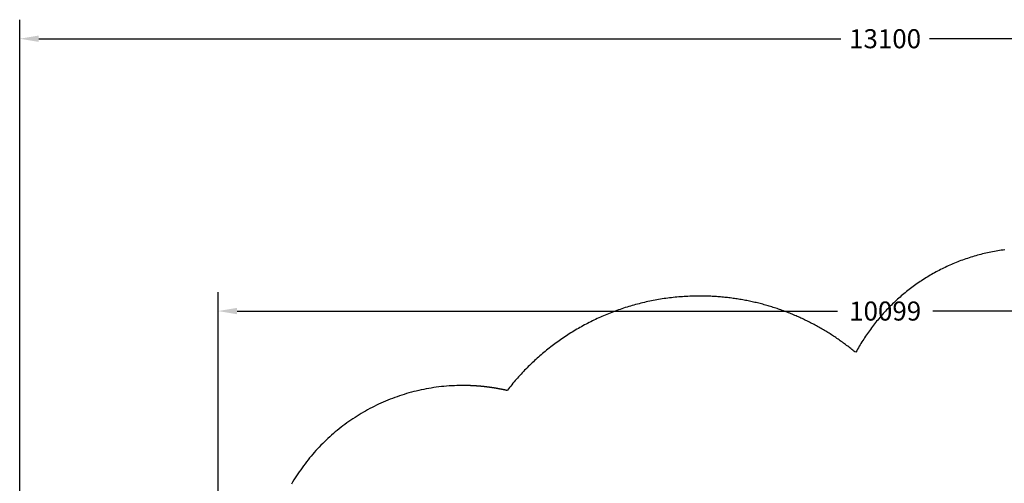
# Model space of a CAD drawing. Extents: x 5956 to 21839, y 1246 to 14370.
# Drawn here: x 5956 to 13409, y 10862 to 14370 of the extents above; entities that cross this region are included whole.
import ezdxf

# ---------------------------------------------------------------- set-up
doc = ezdxf.new("R2010")
doc.units = 0
doc.header["$MEASUREMENT"] = 0
doc.layers.get('0').update_dxf_attribs({"linetype": 'CONTINUOUS'})
doc.layers.get('Defpoints').update_dxf_attribs({"linetype": 'CONTINUOUS'})
doc.layers.add('LAYER_1', color=7, linetype='CONTINUOUS')
doc.dimstyles.get("Standard").update_dxf_attribs({"dimtxt": 0.18, "dimasz": 0.18, "dimexe": 0.18, "dimexo": 0.0625, "dimgap": 0.09, "dimtad": 0, "dimtih": 1, "dimtoh": 1, "dimdec": 4, "dimzin": 0, "dimdsep": 46, "dimtxsty": 'Standard', "dimcen": 0.09, "dimadec": 0, "dimazin": 0, "dimtfac": 1, "dimtdec": 4, "dimtofl": 0, "dimtmove": 2, "dimatfit": 3, "dimfxl": 1, "dimtolj": 1, "dimtzin": 0, "dimarcsym": 0})

# ---------------------------------------------------------------- blocks, each defined once
blk = doc.blocks.new('*D4')
at = {"color": 0, "lineweight": -2, "transparency": 16777216}
for p, q in [((5956.5, 6190.1), (5956.5, 14369.9)), ((19056.3, 8209.9), (19056.3, 14369.9)), ((6100.5, 14225.9), (12170.4, 14225.9)), ((18912.3, 14225.9), (12842.4, 14225.9))]:
    blk.add_line(p, q, dxfattribs=at)
at = {"color": 0, "transparency": 16777216}
for points in [[(6100.5, 14249.9), (6100.5, 14201.9), (5956.5, 14225.9)], [(18912.3, 14249.9), (18912.3, 14201.9), (19056.3, 14225.9)]]:
    blk.add_solid(points, dxfattribs=at)
at = {"layer": 'Defpoints', "color": 0, "transparency": 16777216}
for p in [(5956.5, 14225.9), (19056.3, 8159.9), (5956.5, 6140.1)]:
    blk.add_point(p, dxfattribs=at)
at = {"color": 0, "transparency": 16777216, "insert": (12506.4, 14225.9), "char_height": 144, "attachment_point": 5}
blk.add_mtext('\\A1;13100', dxfattribs=at)
blk = doc.blocks.new('*D6')
at = {"color": 0, "lineweight": -2, "transparency": 16777216}
for p, q in [((7457.8, 6919.6), (7457.8, 12309.6)), ((17556.3, 7614.8), (17556.3, 12309.6)), ((7601.8, 12165.6), (12147, 12165.6)), ((17412.3, 12165.6), (12867, 12165.6))]:
    blk.add_line(p, q, dxfattribs=at)
at = {"color": 0, "transparency": 16777216}
for points in [[(7601.8, 12189.6), (7601.8, 12141.6), (7457.8, 12165.6)], [(17412.3, 12189.6), (17412.3, 12141.6), (17556.3, 12165.6)]]:
    blk.add_solid(points, dxfattribs=at)
at = {"layer": 'Defpoints', "color": 0, "transparency": 16777216}
for p in [(7457.8, 12165.6), (17556.3, 7564.8), (7457.8, 6869.6)]:
    blk.add_point(p, dxfattribs=at)
at = {"color": 0, "transparency": 16777216, "insert": (12507, 12165.6), "char_height": 144, "attachment_point": 5}
blk.add_mtext('\\A1;10099', dxfattribs=at)

msp = doc.modelspace()

# ---------------------------------------------------------------- linework, layer by layer
at = {"layer": 'LAYER_1', "color": 253}
msp.add_polyline3d([(13412.6, 12629.2, 0), (13399.3, 12627.4, 0), (13386, 12625.5, 0), (13372.8, 12623.5, 0), (13359.6, 12621.4, 0), (13346.5, 12619.2, 0), (13333.4, 12616.8, 0), (13320.3, 12614.4, 0), (13307.3, 12611.8, 0), (13294.3, 12609.1, 0), (13281.4, 12606.3, 0), (13268.5, 12603.4, 0), (13255.6, 12600.4, 0), (13242.8, 12597.3, 0), (13230, 12594.1, 0), (13217.3, 12590.7, 0), (13204.6, 12587.3, 0), (13192, 12583.7, 0), (13179.4, 12580, 0), (13166.8, 12576.3, 0), (13154.4, 12572.4, 0), (13141.9, 12568.4, 0), (13129.5, 12564.3, 0), (13117.1, 12560.1, 0), (13104.8, 12555.8, 0), (13092.6, 12551.4, 0), (13080.4, 12546.9, 0), (13068.2, 12542.3, 0), (13056.1, 12537.6, 0), (13044, 12532.7, 0), (13032, 12527.8, 0), (13020.1, 12522.8, 0), (13008.2, 12517.7, 0), (12996.3, 12512.5, 0), (12984.5, 12507.2, 0), (12972.8, 12501.8, 0), (12961.1, 12496.2, 0), (12949.5, 12490.6, 0), (12937.9, 12484.9, 0), (12926.4, 12479.1, 0), (12914.9, 12473.2, 0), (12903.5, 12467.2, 0), (12892.2, 12461.1, 0), (12880.9, 12455, 0), (12869.7, 12448.7, 0), (12858.5, 12442.3, 0), (12847.4, 12435.9, 0), (12836.3, 12429.3, 0), (12825.4, 12422.7, 0), (12814.4, 12415.9, 0), (12803.6, 12409.1, 0), (12792.8, 12402.2, 0), (12782, 12395.2, 0), (12771.4, 12388.1, 0), (12760.7, 12380.9, 0), (12750.2, 12373.6, 0), (12739.7, 12366.3, 0), (12729.3, 12358.8, 0), (12719, 12351.3, 0), (12708.7, 12343.7, 0), (12698.5, 12336, 0), (12688.3, 12328.2, 0), (12678.3, 12320.3, 0), (12668.3, 12312.4, 0), (12658.3, 12304.3, 0), (12648.5, 12296.2, 0), (12638.7, 12288, 0), (12628.9, 12279.7, 0), (12619.3, 12271.3, 0), (12609.7, 12262.9, 0), (12600.2, 12254.4, 0), (12590.8, 12245.8, 0), (12581.4, 12237.1, 0), (12572.1, 12228.3, 0), (12562.9, 12219.5, 0), (12553.8, 12210.6, 0), (12544.7, 12201.6, 0), (12535.7, 12192.5, 0), (12526.8, 12183.3, 0), (12518, 12174.1, 0), (12509.2, 12164.8, 0), (12500.6, 12155.5, 0), (12492, 12146, 0), (12483.5, 12136.5, 0), (12475, 12126.9, 0), (12466.7, 12117.2, 0), (12458.4, 12107.5, 0), (12450.2, 12097.7, 0), (12442.1, 12087.8, 0), (12434.1, 12077.9, 0), (12426.1, 12067.9, 0), (12418.3, 12057.8, 0), (12410.5, 12047.6, 0), (12402.8, 12037.4, 0), (12395.2, 12027.1, 0), (12387.7, 12016.8, 0), (12380.2, 12006.3, 0), (12372.9, 11995.8, 0), (12365.6, 11985.3, 0), (12358.5, 11974.7, 0), (12351.4, 11964, 0), (12344.4, 11953.2, 0), (12337.5, 11942.4, 0), (12330.7, 11931.6, 0), (12324, 11920.6, 0), (12317.3, 11909.6, 0), (12310.8, 11898.6, 0), (12304.3, 11887.5, 0), (12298, 11876.3, 0), (12291.7, 11865, 0), (12285.5, 11853.8, 0), (12278.2, 11855.9, 0), (12270.5, 11862.2, 0), (12262.7, 11868.6, 0), (12254.9, 11874.9, 0), (12247, 11881.1, 0), (12239.1, 11887.3, 0), (12231.2, 11893.5, 0), (12223.2, 11899.6, 0), (12215.2, 11905.7, 0), (12207.2, 11911.8, 0), (12199.1, 11917.8, 0), (12191, 11923.7, 0), (12182.9, 11929.7, 0), (12174.7, 11935.5, 0), (12166.5, 11941.4, 0), (12158.3, 11947.2, 0), (12150.1, 11952.9, 0), (12141.8, 11958.6, 0), (12133.4, 11964.2, 0), (12125.1, 11969.9, 0), (12116.7, 11975.4, 0), (12108.2, 11980.9, 0), (12099.8, 11986.4, 0), (12091.3, 11991.9, 0), (12082.8, 11997.2, 0), (12074.2, 12002.6, 0), (12065.7, 12007.9, 0), (12057, 12013.1, 0), (12048.4, 12018.3, 0), (12039.7, 12023.5, 0), (12031, 12028.6, 0), (12022.3, 12033.7, 0), (12013.5, 12038.7, 0), (12004.7, 12043.7, 0), (11995.9, 12048.6, 0), (11987, 12053.5, 0), (11978.2, 12058.3, 0), (11969.2, 12063.1, 0), (11960.3, 12067.8, 0), (11951.3, 12072.5, 0), (11942.3, 12077.1, 0), (11933.3, 12081.7, 0), (11924.2, 12086.3, 0), (11915.1, 12090.8, 0), (11906, 12095.2, 0), (11896.9, 12099.6, 0), (11887.7, 12104, 0), (11878.5, 12108.3, 0), (11869.3, 12112.5, 0), (11860, 12116.7, 0), (11850.8, 12120.9, 0), (11841.5, 12125, 0), (11832.1, 12129, 0), (11822.8, 12133, 0), (11813.4, 12137, 0), (11804, 12140.9, 0), (11794.5, 12144.7, 0), (11785.1, 12148.5, 0), (11775.6, 12152.3, 0), (11766, 12156, 0), (11756.5, 12159.6, 0), (11746.9, 12163.2, 0), (11737.3, 12166.8, 0), (11727.7, 12170.3, 0), (11718.1, 12173.7, 0), (11708.4, 12177.1, 0), (11698.7, 12180.4, 0), (11689, 12183.7, 0), (11679.3, 12187, 0), (11669.5, 12190.1, 0), (11659.7, 12193.3, 0), (11649.9, 12196.3, 0), (11640.1, 12199.4, 0), (11630.2, 12202.3, 0), (11620.3, 12205.2, 0), (11610.4, 12208.1, 0), (11600.5, 12210.9, 0), (11590.6, 12213.7, 0), (11580.6, 12216.4, 0), (11570.6, 12219, 0), (11560.6, 12221.6, 0), (11550.5, 12224.1, 0), (11540.5, 12226.6, 0), (11530.4, 12229, 0), (11520.3, 12231.4, 0), (11510.2, 12233.7, 0), (11500, 12236, 0), (11489.9, 12238.2, 0), (11479.7, 12240.3, 0), (11469.5, 12242.4, 0), (11459.2, 12244.4, 0), (11449, 12246.4, 0), (11438.7, 12248.3, 0), (11428.4, 12250.2, 0), (11418.1, 12252, 0), (11407.8, 12253.7, 0), (11397.4, 12255.4, 0), (11387.1, 12257, 0), (11376.7, 12258.6, 0), (11366.3, 12260.1, 0), (11355.9, 12261.6, 0), (11345.4, 12263, 0), (11335, 12264.3, 0), (11324.5, 12265.6, 0), (11314, 12266.9, 0), (11303.5, 12268, 0), (11293, 12269.1, 0), (11282.4, 12270.2, 0), (11271.8, 12271.2, 0), (11261.3, 12272.1, 0), (11250.7, 12273, 0), (11240, 12273.8, 0), (11229.4, 12274.5, 0), (11218.8, 12275.2, 0), (11208.1, 12275.8, 0), (11197.4, 12276.4, 0), (11186.7, 12276.9, 0), (11176, 12277.4, 0), (11165.3, 12277.7, 0), (11154.5, 12278.1, 0), (11143.8, 12278.3, 0), (11133, 12278.5, 0), (11122.2, 12278.7, 0), (11111.4, 12278.8, 0), (11099.7, 12278.8, 0), (11085.5, 12278.7, 0), (11071.2, 12278.5, 0), (11057, 12278.2, 0), (11042.8, 12277.8, 0), (11028.7, 12277.3, 0), (11014.5, 12276.7, 0), (11000.4, 12276, 0), (10986.4, 12275.1, 0), (10972.3, 12274.2, 0), (10958.3, 12273.2, 0), (10944.3, 12272, 0), (10930.3, 12270.8, 0), (10916.4, 12269.4, 0), (10902.5, 12268, 0), (10888.6, 12266.4, 0), (10874.8, 12264.8, 0), (10861, 12263, 0), (10847.2, 12261.1, 0), (10833.5, 12259.2, 0), (10819.8, 12257.1, 0), (10806.1, 12255, 0), (10792.5, 12252.7, 0), (10778.9, 12250.3, 0), (10765.3, 12247.9, 0), (10751.8, 12245.3, 0), (10738.3, 12242.7, 0), (10724.8, 12239.9, 0), (10711.4, 12237, 0), (10698, 12234.1, 0), (10684.6, 12231, 0), (10671.3, 12227.9, 0), (10658, 12224.7, 0), (10644.7, 12221.3, 0), (10631.5, 12217.9, 0), (10618.4, 12214.4, 0), (10605.2, 12210.7, 0), (10592.2, 12207, 0), (10579.1, 12203.2, 0), (10566.1, 12199.3, 0), (10553.1, 12195.3, 0), (10540.2, 12191.2, 0), (10527.3, 12187, 0), (10514.5, 12182.8, 0), (10501.6, 12178.4, 0), (10488.9, 12173.9, 0), (10476.2, 12169.4, 0), (10463.5, 12164.8, 0), (10450.9, 12160, 0), (10438.3, 12155.2, 0), (10425.7, 12150.3, 0), (10413.2, 12145.3, 0), (10400.8, 12140.2, 0), (10388.4, 12135.1, 0), (10376, 12129.8, 0), (10363.7, 12124.5, 0), (10351.4, 12119, 0), (10339.2, 12113.5, 0), (10327, 12107.9, 0), (10314.9, 12102.2, 0), (10302.8, 12096.4, 0), (10290.8, 12090.6, 0), (10278.8, 12084.6, 0), (10266.9, 12078.6, 0), (10255, 12072.5, 0), (10243.2, 12066.3, 0), (10231.4, 12060, 0), (10219.6, 12053.6, 0), (10208, 12047.2, 0), (10196.3, 12040.7, 0), (10184.8, 12034.1, 0), (10173.2, 12027.4, 0), (10161.8, 12020.6, 0), (10150.4, 12013.8, 0), (10139, 12006.8, 0), (10127.7, 11999.8, 0), (10116.4, 11992.7, 0), (10105.2, 11985.6, 0), (10094.1, 11978.3, 0), (10083, 11971, 0), (10072, 11963.6, 0), (10061, 11956.1, 0), (10050.1, 11948.6, 0), (10039.2, 11940.9, 0), (10028.4, 11933.2, 0), (10017.7, 11925.5, 0), (10007, 11917.6, 0), (9996.3, 11909.7, 0), (9985.8, 11901.7, 0), (9975.3, 11893.6, 0), (9964.8, 11885.4, 0), (9954.4, 11877.2, 0), (9944.1, 11868.9, 0), (9933.8, 11860.5, 0), (9923.6, 11852.1, 0), (9913.5, 11843.6, 0), (9903.4, 11835, 0), (9893.4, 11826.3, 0), (9883.4, 11817.6, 0), (9873.5, 11808.8, 0), (9863.7, 11799.9, 0), (9853.9, 11791, 0), (9844.2, 11782, 0), (9834.6, 11772.9, 0), (9825, 11763.8, 0), (9815.5, 11754.5, 0), (9806, 11745.3, 0), (9796.7, 11735.9, 0), (9787.4, 11726.5, 0), (9778.1, 11717, 0), (9769, 11707.5, 0), (9759.9, 11697.9, 0), (9750.8, 11688.2, 0), (9741.9, 11678.5, 0), (9733, 11668.7, 0), (9724.1, 11658.8, 0), (9715.4, 11648.9, 0), (9706.7, 11638.9, 0), (9698.1, 11628.8, 0), (9689.5, 11618.7, 0), (9681, 11608.5, 0), (9672.6, 11598.3, 0), (9664.3, 11588, 0), (9656.1, 11577.6, 0), (9647.9, 11567.2, 0), (9643.8, 11564.8, 0), (9641.2, 11565.4, 0), (9638.6, 11565.9, 0), (9636, 11566.5, 0), (9633.4, 11567.1, 0), (9630.7, 11567.7, 0), (9628.1, 11568.2, 0), (9625.5, 11568.8, 0), (9622.9, 11569.4, 0), (9620.3, 11569.9, 0), (9617.7, 11570.5, 0), (9615.1, 11571, 0), (9612.4, 11571.5, 0), (9609.8, 11572.1, 0), (9607.2, 11572.6, 0), (9604.6, 11573.1, 0), (9601.9, 11573.6, 0), (9599.3, 11574.2, 0), (9596.7, 11574.7, 0), (9594.1, 11575.2, 0), (9591.4, 11575.7, 0), (9588.8, 11576.2, 0), (9586.1, 11576.7, 0), (9583.5, 11577.2, 0), (9580.9, 11577.6, 0), (9578.2, 11578.1, 0), (9575.6, 11578.6, 0), (9572.9, 11579.1, 0), (9570.3, 11579.5, 0), (9567.6, 11580, 0), (9565, 11580.5, 0), (9562.3, 11580.9, 0), (9559.7, 11581.4, 0), (9557, 11581.8, 0), (9554.4, 11582.2, 0), (9551.7, 11582.7, 0), (9549.1, 11583.1, 0), (9546.4, 11583.5, 0), (9543.7, 11583.9, 0), (9541.1, 11584.4, 0), (9538.4, 11584.8, 0), (9535.7, 11585.2, 0), (9533.1, 11585.6, 0), (9530.4, 11586, 0), (9527.7, 11586.4, 0), (9525.1, 11586.7, 0), (9522.4, 11587.1, 0), (9519.7, 11587.5, 0), (9517, 11587.9, 0), (9514.4, 11588.2, 0), (9511.7, 11588.6, 0), (9509, 11589, 0), (9506.3, 11589.3, 0), (9503.6, 11589.7, 0), (9500.9, 11590, 0), (9498.3, 11590.3, 0), (9495.6, 11590.7, 0), (9492.9, 11591, 0), (9490.2, 11591.3, 0), (9487.5, 11591.7, 0), (9484.8, 11592, 0), (9482.1, 11592.3, 0), (9479.4, 11592.6, 0), (9476.7, 11592.9, 0), (9474, 11593.2, 0), (9471.3, 11593.5, 0), (9468.6, 11593.8, 0), (9465.9, 11594, 0), (9463.2, 11594.3, 0), (9460.5, 11594.6, 0), (9457.8, 11594.9, 0), (9455.1, 11595.1, 0), (9452.3, 11595.4, 0), (9449.6, 11595.6, 0), (9446.9, 11595.9, 0), (9444.2, 11596.1, 0), (9441.5, 11596.4, 0), (9438.8, 11596.6, 0), (9436, 11596.8, 0), (9433.3, 11597.1, 0), (9430.6, 11597.3, 0), (9427.9, 11597.5, 0), (9425.1, 11597.7, 0), (9422.4, 11597.9, 0), (9419.7, 11598.1, 0), (9417, 11598.3, 0), (9414.2, 11598.5, 0), (9411.5, 11598.7, 0), (9408.8, 11598.9, 0), (9406, 11599, 0), (9403.3, 11599.2, 0), (9400.5, 11599.4, 0), (9397.8, 11599.5, 0), (9395.1, 11599.7, 0), (9392.3, 11599.8, 0), (9389.6, 11600, 0), (9386.8, 11600.1, 0), (9384.1, 11600.3, 0), (9381.3, 11600.4, 0), (9378.6, 11600.5, 0), (9375.8, 11600.6, 0), (9373.1, 11600.8, 0), (9370.3, 11600.9, 0), (9367.6, 11601, 0), (9364.8, 11601.1, 0), (9362.1, 11601.2, 0), (9359.3, 11601.3, 0), (9356.6, 11601.3, 0), (9353.8, 11601.4, 0), (9351, 11601.5, 0), (9348.3, 11601.6, 0), (9345.5, 11601.6, 0), (9342.7, 11601.7, 0), (9340, 11601.8, 0), (9337.2, 11601.8, 0), (9334.4, 11601.9, 0), (9331.7, 11601.9, 0), (9328.9, 11601.9, 0), (9326.1, 11602, 0), (9323.4, 11602, 0), (9320.6, 11602, 0), (9317.8, 11602, 0), (9315, 11602, 0), (9312.2, 11602.1, 0), (9305.8, 11602, 0), (9285.8, 11601.9, 0), (9266, 11601.4, 0), (9246.2, 11600.7, 0), (9226.5, 11599.8, 0), (9206.8, 11598.6, 0), (9187.2, 11597.1, 0), (9167.7, 11595.4, 0), (9148.3, 11593.4, 0), (9128.9, 11591.2, 0), (9109.6, 11588.8, 0), (9090.4, 11586.1, 0), (9071.3, 11583.1, 0), (9052.2, 11580, 0), (9033.2, 11576.6, 0), (9014.3, 11572.9, 0), (8995.5, 11569, 0), (8976.8, 11564.9, 0), (8958.2, 11560.5, 0), (8939.6, 11556, 0), (8921.2, 11551.1, 0), (8902.8, 11546.1, 0), (8884.5, 11540.8, 0), (8866.4, 11535.3, 0), (8848.3, 11529.6, 0), (8830.3, 11523.7, 0), (8812.5, 11517.5, 0), (8794.7, 11511.2, 0), (8777, 11504.6, 0), (8759.5, 11497.8, 0), (8742, 11490.8, 0), (8724.7, 11483.5, 0), (8707.5, 11476.1, 0), (8690.3, 11468.4, 0), (8673.3, 11460.6, 0), (8656.4, 11452.5, 0), (8639.7, 11444.3, 0), (8623, 11435.8, 0), (8606.5, 11427.1, 0), (8590.1, 11418.3, 0), (8573.8, 11409.2, 0), (8557.6, 11400, 0), (8541.6, 11390.5, 0), (8525.7, 11380.9, 0), (8509.9, 11371, 0), (8494.3, 11361, 0), (8478.8, 11350.8, 0), (8463.4, 11340.4, 0), (8448.1, 11329.8, 0), (8433, 11319.1, 0), (8418.1, 11308.1, 0), (8403.2, 11297, 0), (8388.6, 11285.7, 0), (8374, 11274.2, 0), (8359.6, 11262.6, 0), (8345.4, 11250.7, 0), (8331.3, 11238.7, 0), (8317.3, 11226.6, 0), (8303.6, 11214.2, 0), (8289.9, 11201.7, 0), (8276.4, 11189.1, 0), (8263.1, 11176.2, 0), (8249.9, 11163.2, 0), (8236.9, 11150.1, 0), (8224.1, 11136.8, 0), (8211.4, 11123.3, 0), (8198.9, 11109.7, 0), (8186.5, 11095.9, 0), (8174.4, 11082, 0), (8162.4, 11067.9, 0), (8150.5, 11053.7, 0), (8138.8, 11039.3, 0), (8127.4, 11024.8, 0), (8116, 11010.1, 0), (8104.9, 10995.3, 0), (8093.9, 10980.3, 0), (8083.2, 10965.2, 0), (8072.6, 10950, 0), (8062.2, 10934.6, 0), (8051.9, 10919.1, 0), (8041.9, 10903.5, 0), (8032, 10887.7, 0), (8022.4, 10871.8, 0), (8012.9, 10855.8, 0)], dxfattribs=at)

# ---------------------------------------------------------------- dimensions: what is measured, and where the dimension line sits
at = {"color": 253}
dim = msp.add_linear_dim(base=(5956.5, 14225.9), p1=(19056.3, 8159.9), p2=(5956.5, 6140.1), dimstyle='Standard', override={"dimscale": 800, "dimtih": 0, "dimtoh": 0, "dimdec": 0, "dimtdec": 0, "dimtmove": 0}, dxfattribs=at)
dim.commit()
dim.dimension.update_dxf_attribs({"geometry": '*D4', "text_midpoint": (12506.4, 14225.9)})
at = {"color": 7}
dim = msp.add_linear_dim(base=(7457.7850944, 12165.5711784), p1=(17556.2850944, 7564.7831797), p2=(7457.7850944, 6869.5931797), dimstyle='Standard', override={"dimscale": 800, "dimtih": 0, "dimtoh": 0, "dimdec": 0, "dimtdec": 0, "dimtmove": 0}, dxfattribs=at)
dim.commit()
dim.dimension.update_dxf_attribs({"geometry": '*D6', "text_midpoint": (12507.0350944, 12165.5711784)})

doc.saveas('drawing.dxf')
